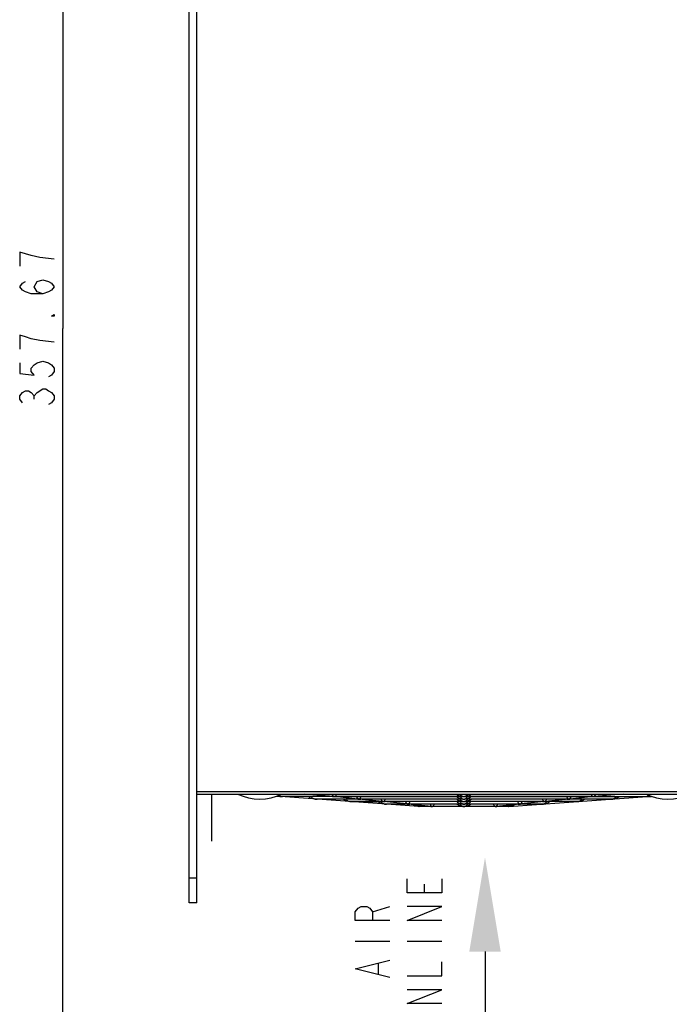
# Model space of a CAD drawing. Units: millimetres. Extents: x 0 to 594, y 0 to 420.
# Drawn here: x 156 to 221, y 140 to 240 of the extents above; entities that cross this region are included whole.
import ezdxf

# ---------------------------------------------------------------- set-up
doc = ezdxf.new("R2010")
doc.units = ezdxf.units.MM
doc.header["$LTSCALE"] = 32.67
doc.linetypes.add('CENTER', pattern=[0.6, 0.375, -0.075, 0.075, -0.075])
doc.layers.get('0').update_dxf_attribs({"linetype": 'CONTINUOUS'})
doc.layers.add('2D', color=7, linetype='CONTINUOUS')
doc.layers.add('ROUNDS', color=7, linetype='CONTINUOUS')
doc.styles.get("Standard").update_dxf_attribs({"font": 'txt', "width": 0.8})
doc.dimstyles.new('DIMSTYLE_2', dxfattribs={"dimtxt": 3.5, "dimasz": 3.5, "dimexe": 0.18, "dimexo": 0.0625, "dimgap": 0.09, "dimtad": 1, "dimlfac": 2, "dimdsep": 46, "dimtxsty": 'STANDARD', "dimblk": '_FILLED', "dimblk1": '_FILLED', "dimblk2": '_FILLED', "dimcen": 0.09, "dimclrt": 5, "dimadec": 0, "dimazin": 0, "dimtfac": 1, "dimtofl": 0, "dimtmove": 0, "dimatfit": 3, "dimldrblk": '_FILLED', "dimfxl": 1, "dimtolj": 1, "dimarcsym": 0})

# ---------------------------------------------------------------- blocks, each defined once
blk = doc.blocks.new('_FILLED')
at = {"color": 0, "linetype": 'BYBLOCK'}
blk.add_solid([(0, 0), (-1, 0.143), (-1, -0.143)], dxfattribs=at)
blk = doc.blocks.new('*D2')
at = {"color": 2, "linetype": 'CONTINUOUS'}
for p, q in [((172.818, 297.57), (172.818, 314.368)), ((293.254, 236.991), (293.254, 314.368)), ((172.818, 313.368), (233.036, 313.368)), ((293.254, 313.368), (233.036, 313.368))]:
    blk.add_line(p, q, dxfattribs=at)
at = {"color": 2, "linetype": 'CONTINUOUS', "xscale": 3.5, "yscale": 3.5, "zscale": 3.5, "rotation": 180}
blk.add_blockref('_FILLED', (172.818, 313.368), dxfattribs=at)
at = {"color": 2, "linetype": 'CONTINUOUS', "xscale": 3.5, "yscale": 3.5, "zscale": 3.5}
blk.add_blockref('_FILLED', (293.254, 313.368), dxfattribs=at)
blk = doc.blocks.new('*D3')
at = {"color": 2, "linetype": 'CONTINUOUS'}
for p, q in [((172.818, 297.82), (159.053, 297.82)), ((160.053, 297.82), (160.053, 208.402)), ((160.053, 118.984), (160.053, 208.402)), ((220.996, 118.984), (159.053, 118.984))]:
    blk.add_line(p, q, dxfattribs=at)
at = {"color": 2, "linetype": 'CONTINUOUS', "xscale": 3.5, "yscale": 3.5, "zscale": 3.5}
for p, rotation in [((160.053, 297.82), 90), ((160.053, 118.984), 270)]:
    blk.add_blockref('_FILLED', p, dxfattribs=dict(at, rotation=rotation))
blk = doc.blocks.new('SYMBOL_8_BL2', base_point=(202.707, 143.026))
at = {"color": 7, "linetype": 'CONTINUOUS'}
blk.add_line((202.707, 145.407), (202.707, 131.119), dxfattribs=at)
blk.add_solid([(204.294, 145.407), (202.707, 154.932), (201.119, 145.407)], dxfattribs=at)

msp = doc.modelspace()

# ---------------------------------------------------------------- linework, layer by layer
at = {"color": 5, "linetype": 'CONTINUOUS'}
for p, q in [((157.1363, 201.227), (157.1363, 201.577)), ((196.5915, 151.3548), (196.5915, 152.2298)), ((191.3415, 149.4298), (193.0915, 149.9548)), ((189.5915, 146.4548), (193.0915, 146.4548)), ((194.8415, 146.4548), (198.3415, 146.4548)), ((191.9248, 143.1298), (191.9248, 144.1798))]:
    msp.add_line(p, q, dxfattribs=at)
at = {"color": 7, "linetype": 'CONTINUOUS'}
for p, q in [((187.4083, 161.075), (184.4773, 161.3188)), ((216.6591, 161.3188), (213.7281, 161.075)), ((182.0357, 161.0712), (181.6196, 161.0957)), ((196.0326, 160.0714), (182.0357, 161.0712)), ((187.4414, 161.0702), (182.0683, 161.0702)), ((189.9163, 160.8202), (185.5683, 160.8202)), ((189.8666, 160.8272), (187.4816, 161.0681)), ((200.504, 161.0702), (187.5322, 161.0702)), ((192.3911, 160.5702), (189.0684, 160.5702)), ((192.3415, 160.5772), (189.9565, 160.8181)), ((194.8165, 160.3272), (192.4313, 160.5681)), ((200.5039, 160.5702), (192.4821, 160.5702)), ((194.866, 160.3202), (192.5685, 160.3202)), ((197.2918, 160.0772), (194.9062, 160.3181)), ((213.6042, 161.0702), (200.6324, 161.0702)), ((211.1293, 160.8202), (200.6325, 160.8202)), ((208.6543, 160.5702), (200.6325, 160.5702)), ((206.1793, 160.3202), (200.6326, 160.3202)), ((206.2302, 160.3181), (203.8447, 160.0772)), ((205.1038, 160.0714), (219.1007, 161.0712)), ((208.5679, 160.3202), (206.2704, 160.3202)), ((208.7051, 160.5681), (206.3199, 160.3272)), ((211.1799, 160.8181), (208.7949, 160.5772)), ((215.5681, 160.8202), (211.2201, 160.8202)), ((213.6548, 161.0681), (211.2698, 160.8272)), ((219.1007, 161.0712), (219.5189, 161.0958)), ((196.0326, 160.0714), (196.0682, 160.0702)), ((205.0682, 160.0702), (196.0682, 160.0702)), ((205.1038, 160.0714), (205.0682, 160.0702))]:
    msp.add_line(p, q, dxfattribs=at)
at = {"color": 5, "linetype": 'CONTINUOUS'}
for points in [[(159.178, 215.402), (157.7196, 215.577), (156.8446, 215.752), (156.2613, 215.927), (155.678, 216.102), (155.678, 214.702)], [(158.0113, 211.902), (157.4279, 212.077), (157.1363, 212.602), (157.4279, 213.127), (158.0113, 213.302), (158.5946, 213.127), (158.8863, 212.952), (159.178, 212.602), (158.8863, 212.252), (158.5946, 212.077), (158.0113, 211.902), (156.8446, 211.902), (156.2613, 212.077), (155.9696, 212.252), (155.678, 212.602), (155.9696, 212.952), (156.2613, 213.127)], [(159.178, 209.802), (159.178, 209.627), (158.8863, 209.627), (159.178, 209.802)], [(159.178, 207.002), (157.7196, 207.177), (156.8446, 207.352), (156.2613, 207.527), (155.678, 207.702), (155.678, 206.302)], [(155.678, 204.902), (155.678, 203.852), (157.1363, 203.677), (156.8446, 204.027), (156.8446, 204.377), (157.1363, 204.727), (157.4279, 204.902), (158.0113, 205.077), (158.5946, 204.902), (158.8863, 204.727), (159.178, 204.377), (159.178, 204.027), (158.8863, 203.677), (158.5946, 203.502)], [(155.9696, 200.877), (155.678, 201.227), (155.678, 201.577), (155.9696, 201.927), (156.2613, 202.102), (156.553, 202.102), (156.8446, 201.927), (157.1363, 201.577), (157.4279, 201.927)], [(157.4279, 201.927), (158.0113, 202.277), (158.303, 202.277), (158.5946, 202.102), (158.8863, 201.927), (159.178, 201.577), (159.178, 201.227), (158.8863, 200.877), (158.5946, 200.702)], [(198.3415, 152.7548), (198.3415, 151.3548), (194.8415, 151.3548), (194.8415, 152.7548)], [(193.0915, 148.5548), (189.5915, 148.5548), (189.5915, 149.4298), (189.8831, 149.7798), (190.1748, 149.9548), (190.7581, 149.9548), (191.0498, 149.7798), (191.3415, 149.4298), (191.3415, 148.5548)], [(198.3415, 148.5548), (194.8415, 148.5548), (198.3415, 149.9548), (194.8415, 149.9548)], [(193.0915, 142.7798), (189.5915, 143.6548), (193.0915, 144.5298)], [(194.8415, 142.9548), (198.3415, 142.9548), (198.3415, 144.3548)], [(198.3415, 140.1548), (194.8415, 140.1548), (198.3415, 141.5548), (194.8415, 141.5548)]]:
    msp.add_lwpolyline(points, dxfattribs=at)
at = {"color": 7, "linetype": 'CONTINUOUS'}
for centre in [(179.9432, 166.0702), (221.1932, 166.0702)]:
    msp.add_arc(centre, 5.25, 244.791235, 295.208765, dxfattribs=at)
at = {"layer": '2D', "color": 2, "linetype": 'CENTER'}
msp.add_line((175.0682, 161.3202), (175.0682, 156.5702), dxfattribs=at)
at = {"layer": 'ROUNDS', "color": 3, "linetype": 'CONTINUOUS'}
msp.add_line((172.8182, 150.3202), (172.8182, 274.3464), dxfattribs=at)
at = {"layer": 'ROUNDS', "color": 7, "linetype": 'CONTINUOUS'}
for p, q in [((173.5682, 150.3202), (173.5682, 274.3202)), ((173.5682, 161.3202), (290.6611, 161.3202)), ((187.4077, 161.075), (187.4082, 161.075)), ((187.4816, 161.0681), (187.4817, 161.0681)), ((187.5322, 161.0702), (200.504, 161.0702)), ((189.0684, 160.5702), (192.3911, 160.5702)), ((189.866, 160.8273), (189.8665, 160.8272)), ((189.9565, 160.8181), (189.9566, 160.8181)), ((200.5039, 160.8202), (190.0071, 160.8202)), ((192.3409, 160.5773), (192.3414, 160.5772)), ((192.4313, 160.5681), (192.4314, 160.5681)), ((200.5039, 160.5702), (192.4821, 160.5702)), ((194.8158, 160.3273), (194.8164, 160.3272)), ((194.9062, 160.3181), (194.9063, 160.3181)), ((200.5038, 160.3202), (194.9571, 160.3202)), ((200.6324, 161.0702), (213.6042, 161.0702)), ((211.1293, 160.8202), (200.6325, 160.8202)), ((208.6543, 160.5702), (200.6325, 160.5702)), ((206.1793, 160.3202), (200.6326, 160.3202)), ((206.2301, 160.3181), (206.2302, 160.3181)), ((208.5679, 160.3202), (206.2704, 160.3202)), ((206.32, 160.3272), (206.3209, 160.3273)), ((208.705, 160.5681), (208.7051, 160.5681)), ((212.068, 160.5702), (208.7453, 160.5702)), ((208.795, 160.5772), (208.7958, 160.5773)), ((211.1798, 160.8181), (211.1799, 160.8181)), ((215.5681, 160.8202), (211.2201, 160.8202)), ((211.27, 160.8272), (211.2707, 160.8273)), ((213.6547, 161.0681), (213.6548, 161.0681)), ((213.695, 161.0702), (219.0681, 161.0702)), ((213.7282, 161.075), (213.7287, 161.075)), ((197.2909, 160.0772), (197.2915, 160.0772)), ((203.8449, 160.0772), (203.8458, 160.0773)), ((173.5682, 150.3202), (172.8182, 150.3202))]:
    msp.add_line(p, q, dxfattribs=at)
at = {"layer": 'ROUNDS', "color": 9, "linetype": 'CONTINUOUS'}
for p, q in [((283.9741, 161.5702), (173.5682, 161.5702)), ((182.0689, 161.0692), (182.0683, 161.0693)), ((185.5709, 160.8192), (185.5683, 160.8193)), ((185.5753, 160.819), (185.5709, 160.8192)), ((187.4082, 161.075), (187.4625, 161.0712)), ((189.8665, 160.8272), (189.9364, 160.8214)), ((192.3414, 160.5772), (192.4113, 160.5714)), ((192.5701, 160.3192), (192.5684, 160.3193)), ((194.8164, 160.3272), (194.8862, 160.3214)), ((206.2502, 160.3214), (206.32, 160.3272)), ((208.5611, 160.319), (208.5576, 160.3188)), ((208.7251, 160.5714), (208.795, 160.5772)), ((211.2, 160.8214), (211.27, 160.8272)), ((212.0611, 160.569), (212.0572, 160.5688)), ((213.6739, 161.0712), (213.7282, 161.075)), ((197.2915, 160.0772), (197.361, 160.0714)), ((203.7754, 160.0714), (203.8449, 160.0772)), ((173.5682, 152.8202), (172.8182, 152.8202))]:
    msp.add_line(p, q, dxfattribs=at)
at = {"layer": 'ROUNDS', "color": 7, "linetype": 'CONTINUOUS'}
for centre, radius, start, end in [((182.0674, 161.5595), 0.4893, 258.801778, 266.28637), ((182.0683, 161.5723), 0.5021, 266.281733, 270.004811), ((185.5681, 161.3183), 0.4981, 265.915287, 267.282226), ((185.5682, 161.3221), 0.5019, 267.282277, 268.643883), ((185.5683, 161.326), 0.5058, 268.643926, 270.000846), ((187.4414, 160.6702), 0.4, 84.219579, 89.99991), ((187.4637, 161.3217), 0.2505, 269.717568, 270.000002), ((187.4637, 161.3218), 0.2506, 270.000031, 270.282336), ((189.068, 161.0677), 0.4975, 265.91555, 267.283823), ((189.0682, 161.0727), 0.5025, 267.283877, 268.645495), ((189.0684, 161.0778), 0.5076, 268.645538, 270.001113), ((189.9163, 160.4202), 0.4, 84.218403, 89.99991), ((192.3911, 160.1702), 0.4, 84.216508, 89.999911), ((192.5679, 160.8166), 0.4965, 265.916043, 267.286876), ((192.5683, 160.8238), 0.5036, 267.286936, 268.648586), ((192.5684, 160.8311), 0.511, 268.648633, 270.001616), ((194.866, 159.9202), 0.4, 84.21294, 89.999911), ((200.5682, 161.5723), 0.5011, 269.800324, 270.199676), ((206.2704, 159.9202), 0.4, 90.000087, 95.787064), ((208.5681, 160.824), 0.5038, 269.985917, 274.070228), ((208.7453, 160.1702), 0.4, 90.000086, 95.783495), ((211.2201, 160.4202), 0.4, 90.000086, 95.781599), ((212.0681, 161.0728), 0.5027, 269.990404, 274.074716), ((213.695, 160.6702), 0.4, 90.000086, 95.780422), ((213.6727, 161.3218), 0.2506, 269.717664, 269.999969), ((213.6727, 161.3217), 0.2505, 269.999998, 270.282432), ((215.5681, 161.3223), 0.5021, 269.992797, 274.077108), ((219.0681, 161.5723), 0.5021, 269.995189, 273.718267), ((219.069, 161.5595), 0.4893, 273.713632, 281.198208), ((196.0682, 160.5702), 0.5, 265.914383, 270), ((205.0682, 160.5702), 0.5, 270, 274.085617)]:
    msp.add_arc(centre, radius, start, end, dxfattribs=at)
at = {"layer": 'ROUNDS', "color": 9, "linetype": 'CONTINUOUS'}
for centre, radius, start, end in [((182.1479, 162.6859), 1.6185, 266.026084, 267.180722), ((182.148, 162.6889), 1.6216, 267.203416, 267.46631), ((182.1481, 162.6898), 1.6224, 267.466326, 268.186863), ((182.1482, 162.6924), 1.6251, 268.186369, 268.592169), ((182.148, 162.6763), 1.609, 268.585047, 273.00334), ((185.6478, 162.4353), 1.618, 265.914982, 267.182), ((185.6481, 162.4409), 1.6236, 267.429372, 267.621837), ((185.6482, 162.442), 1.6247, 267.621879, 268.186885), ((185.6481, 162.4345), 1.6172, 268.180263, 273.019492), ((187.5197, 162.9539), 1.8836, 263.298571, 266.587059), ((187.5231, 163.0045), 1.9343, 266.575698, 267.58253), ((187.4413, 161.2317), 0.1616, 270.028284, 276.557313), ((187.5238, 163.0216), 1.9514, 267.581838, 268.118186), ((187.4597, 160.5092), 0.562, 89.717866, 89.99917), ((187.4981, 161.2313), 0.164, 257.463076, 264.215094), ((187.4678, 160.5099), 0.5613, 90.002075, 90.283851), ((187.5887, 163.0333), 1.966, 266.390875, 268.35011), ((187.5322, 163.0353), 1.9651, 268.120732, 270.001082), ((187.5883, 163.0021), 1.9348, 268.336867, 272.739383), ((189.1478, 162.185), 1.6177, 265.915213, 267.183979), ((189.1482, 162.1917), 1.6244, 267.183219, 267.429619), ((189.1483, 162.1949), 1.6276, 267.429763, 268.187002), ((189.1484, 162.1946), 1.6273, 268.18223, 272.99251), ((189.9987, 162.6647), 1.8442, 261.631995, 265.867635), ((190.0054, 162.7453), 1.9251, 265.843351, 267.351155), ((189.9162, 160.9822), 0.162, 270.035535, 277.180518), ((190.0066, 162.7706), 1.9504, 267.349153, 267.937437), ((189.973, 160.9813), 0.164, 257.113213, 264.215775), ((190.0637, 162.7848), 1.9675, 266.290964, 268.350166), ((190.0071, 162.7855), 1.9654, 267.939599, 270.001871), ((190.0633, 162.7582), 1.9409, 268.337737, 272.756228), ((192.4725, 162.3972), 1.8267, 261.65783, 265.862315), ((192.4799, 162.4868), 1.9166, 265.836343, 267.350387), ((192.391, 160.7322), 0.162, 270.036142, 277.179964), ((192.4813, 162.5165), 1.9464, 267.348025, 267.93758), ((192.4478, 160.7311), 0.1638, 257.108105, 264.220815), ((192.5387, 162.5373), 1.97, 266.292258, 268.350217), ((192.482, 162.5373), 1.9671, 267.940512, 270.002686), ((192.5385, 162.5184), 1.9511, 268.339381, 272.733261), ((192.6478, 161.9344), 1.6171, 265.915648, 267.187699), ((192.6483, 161.9455), 1.6281, 267.246809, 267.430084), ((192.6486, 161.9509), 1.6336, 267.430387, 268.187159), ((192.649, 161.9679), 1.6506, 268.191731, 272.985965), ((194.9452, 162.1133), 1.7927, 261.588772, 265.85543), ((194.9541, 162.2211), 1.9009, 265.824637, 267.348805), ((194.8659, 160.4823), 0.1621, 270.037297, 277.178928), ((194.9559, 162.2587), 1.9385, 267.345795, 267.937879), ((194.9226, 160.4806), 0.1633, 257.098507, 264.230263), ((195.0138, 162.2919), 1.9746, 266.294684, 268.350314), ((194.9569, 162.2906), 1.9704, 267.942225, 270.004216), ((195.0139, 162.2878), 1.9705, 268.342411, 272.73439), ((200.5036, 160.8046), 0.4873, 264.466598, 270.004151), ((200.5039, 161.0526), 0.4853, 264.510202, 269.993488), ((200.504, 161.5508), 0.4835, 264.496672, 269.98293), ((200.504, 161.3015), 0.4842, 264.511582, 269.987187), ((200.5037, 160.819), 0.5017, 269.997822, 273.283088), ((200.5039, 161.0667), 0.4994, 269.987183, 273.278959), ((200.5039, 161.9489), 1.6287, 269.997981, 272.263379), ((200.5041, 161.5648), 0.4975, 269.976916, 273.275555), ((200.5039, 162.4455), 1.6253, 269.999865, 272.265743), ((200.504, 161.3155), 0.4982, 269.981005, 273.276838), ((200.5039, 162.1967), 1.6265, 269.99921, 272.264921), ((200.504, 162.6947), 1.6246, 270.000273, 272.066885), ((200.503, 160.8315), 0.5143, 273.284814, 277.287564), ((200.5034, 161.577), 0.5097, 273.276598, 277.108005), ((200.5033, 161.3281), 0.5108, 273.278816, 277.301108), ((200.5032, 161.0793), 0.512, 273.280904, 277.296394), ((200.5625, 159.9467), 1.1246, 89.80055, 89.999406), ((200.6325, 162.4455), 1.6253, 267.734257, 270.000135), ((200.6331, 161.3281), 0.5108, 262.698892, 266.721184), ((200.6332, 161.0793), 0.512, 262.703606, 266.719096), ((200.6325, 162.1967), 1.6265, 267.735079, 270.00079), ((200.6334, 160.8315), 0.5143, 262.712436, 266.715186), ((200.6325, 161.9489), 1.6287, 267.736621, 270.002019), ((200.5739, 159.9491), 1.1222, 90.001459, 90.200756), ((200.633, 161.577), 0.5097, 262.891995, 266.723402), ((200.6324, 162.6947), 1.6246, 267.933115, 269.999727), ((200.6323, 161.5648), 0.4975, 266.724438, 270.023037), ((200.6324, 161.3155), 0.4982, 266.72313, 270.019148), ((200.6325, 161.0667), 0.4994, 266.720982, 270.013008), ((200.6327, 160.819), 0.5017, 266.71692, 270.00193), ((200.6324, 161.5509), 0.4836, 270.017093, 275.481354), ((200.6324, 161.3015), 0.4842, 270.013117, 275.477247), ((200.6325, 161.0526), 0.4853, 270.006838, 275.481378), ((200.6328, 160.8047), 0.4874, 269.995654, 275.503568), ((206.1225, 162.2877), 1.9704, 267.247754, 271.657672), ((206.1795, 162.2906), 1.9704, 269.995784, 272.057775), ((206.1226, 162.2919), 1.9746, 271.649686, 273.705316), ((206.2138, 160.4806), 0.1633, 275.769737, 282.901492), ((206.1805, 162.2585), 1.9384, 272.062142, 272.654364), ((206.2705, 160.4823), 0.1621, 262.821072, 269.962703), ((206.1823, 162.2215), 1.9013, 272.651445, 274.159379), ((206.1917, 162.1074), 1.7868, 274.123128, 278.714193), ((208.4874, 161.9656), 1.6483, 266.997574, 271.811619), ((208.5979, 162.5183), 1.951, 267.261993, 271.660672), ((208.4878, 161.9516), 1.6343, 271.812934, 272.448812), ((208.4881, 161.945), 1.6277, 272.569898, 272.813481), ((208.4886, 161.9344), 1.6171, 272.812301, 274.084352), ((208.5702, 160.7967), 0.4765, 274.049064, 281.359455), ((208.6544, 162.5373), 1.9671, 269.997314, 272.059488), ((208.5977, 162.5373), 1.97, 271.649783, 273.707742), ((208.5737, 160.7773), 0.4567, 281.402618, 283.36177), ((208.5767, 160.7651), 0.4442, 283.351598, 288.693404), ((208.6886, 160.7311), 0.1638, 275.779185, 282.891895), ((208.5799, 160.7555), 0.4341, 288.705822, 291.371696), ((208.6551, 162.5164), 1.9462, 272.062432, 272.652126), ((208.7454, 160.7322), 0.162, 262.820036, 269.963858), ((208.6565, 162.4871), 1.9169, 272.649835, 274.148639), ((208.6642, 162.3934), 1.8229, 274.119255, 278.554278), ((211.0731, 162.7582), 1.9409, 267.258066, 271.662248), ((211.1293, 162.7855), 1.9654, 269.998129, 272.060401), ((211.0727, 162.7848), 1.9675, 271.649834, 273.709036), ((211.1634, 160.9813), 0.164, 275.784225, 282.886787), ((211.1298, 162.7704), 1.9503, 272.062586, 272.651013), ((211.2202, 160.9822), 0.162, 262.819482, 269.964465), ((211.131, 162.7455), 1.9253, 272.649071, 274.142887), ((211.1381, 162.6604), 1.8399, 274.11483, 278.628932), ((211.988, 162.1946), 1.6273, 267.001436, 271.817803), ((211.9881, 162.1953), 1.628, 271.81305, 272.434459), ((211.9882, 162.1917), 1.6244, 272.570381, 272.816781), ((211.9886, 162.185), 1.6177, 272.816021, 274.084787), ((212.0696, 161.0536), 0.4834, 274.06063, 281.466877), ((212.0723, 161.039), 0.4685, 281.499196, 283.575392), ((212.0746, 161.0297), 0.459, 283.569663, 288.866463), ((212.0769, 161.0227), 0.4516, 288.874697, 291.555433), ((213.5481, 163.0019), 1.9346, 267.249141, 271.663234), ((213.6042, 163.0353), 1.9651, 269.998918, 271.879268), ((213.5477, 163.0333), 1.966, 271.64989, 273.609125), ((213.6383, 161.2313), 0.164, 275.784906, 282.536924), ((213.6686, 160.5087), 0.5626, 89.718006, 89.99915), ((213.6767, 160.5104), 0.5608, 90.002056, 90.283975), ((213.6126, 163.0216), 1.9514, 271.881809, 272.41816), ((213.6951, 161.2317), 0.1616, 263.442687, 269.971716), ((213.6133, 163.0047), 1.9345, 272.417499, 273.408072), ((213.6167, 162.9541), 1.8838, 273.396577, 276.701271), ((215.4883, 162.4345), 1.6172, 266.992608, 271.819752), ((215.4882, 162.442), 1.6246, 271.813115, 272.379321), ((215.4883, 162.4409), 1.6236, 272.379362, 272.570628), ((215.4883, 162.4399), 1.6226, 272.570617, 272.818539), ((215.4886, 162.4353), 1.618, 272.818, 274.085018), ((215.5692, 161.3076), 0.4874, 274.067979, 281.354379), ((215.5713, 161.2963), 0.4759, 281.379552, 283.356495), ((215.5731, 161.2888), 0.4682, 283.352458, 288.569257), ((215.5749, 161.2834), 0.4625, 288.575622, 291.180414), ((218.9884, 162.6759), 1.6086, 266.986059, 271.341389), ((218.9882, 162.6922), 1.6249, 271.334411, 271.813643), ((218.9883, 162.6898), 1.6224, 271.813137, 272.533672), ((218.9884, 162.6889), 1.6216, 272.533687, 272.8196), ((218.9885, 162.6859), 1.6185, 272.819278, 273.973916), ((197.4154, 161.7866), 1.7159, 261.567078, 265.834036), ((197.4283, 161.9483), 1.8781, 265.799914, 267.948463), ((203.7081, 161.9488), 1.8786, 272.051757, 274.181212), ((203.7217, 161.7798), 1.709, 274.14019, 278.722834)]:
    msp.add_arc(centre, radius, start, end, dxfattribs=at)
for points, knots in [([(187.465, 161.0712), (187.4448, 161.0751), (187.4028, 161.0921), (187.3461, 161.141), (187.2937, 161.2182), (187.268, 161.2824), (187.2564, 161.3197)], [0, 0, 0, 0, 0.1816662, 0.3919824, 0.6542939, 1, 1, 1, 1]), ([(187.4677, 161.0712), (187.4781, 161.0724), (187.4992, 161.0769), (187.5566, 161.1), (187.617, 161.1532), (187.6743, 161.2351), (187.7006, 161.2892), (187.713, 161.32)], [0, 0, 0, 0, 0.0855052, 0.1766086, 0.5076811, 0.7265629, 1, 1, 1, 1]), ([(199.8297, 161.32), (199.8798, 161.2747), (199.9932, 161.2011), (200.1786, 161.1289), (200.3694, 161.0858), (200.4983, 161.0735), (200.5626, 161.0712)], [0, 0, 0, 0, 0.2570764, 0.5080041, 0.7552, 1, 1, 1, 1]), ([(200.163, 161.3197), (200.1897, 161.2801), (200.2492, 161.2119), (200.3532, 161.1372), (200.4589, 161.0906), (200.5311, 161.0751), (200.5665, 161.0712)], [0, 0, 0, 0, 0.2940649, 0.549423, 0.7815547, 1, 1, 1, 1]), ([(200.5699, 161.0712), (200.6053, 161.0751), (200.6775, 161.0906), (200.7832, 161.1372), (200.8872, 161.2119), (200.9466, 161.2801), (200.9734, 161.3197)], [0, 0, 0, 0, 0.2184453, 0.4505772, 0.7059354, 1, 1, 1, 1]), ([(200.5738, 161.0712), (200.6381, 161.0735), (200.767, 161.0858), (200.9578, 161.1289), (201.1432, 161.2011), (201.2566, 161.2747), (201.3067, 161.32)], [0, 0, 0, 0, 0.2447999, 0.4919959, 0.7429235, 1, 1, 1, 1]), ([(213.4234, 161.3199), (213.432, 161.2986), (213.4499, 161.2597), (213.4844, 161.2016), (213.5249, 161.1502), (213.5726, 161.1082), (213.6202, 161.0817), (213.653, 161.073), (213.6687, 161.0712)], [0, 0, 0, 0, 0.1891285, 0.351176, 0.5553528, 0.7249558, 0.8702256, 1, 1, 1, 1]), ([(213.88, 161.3197), (213.8684, 161.2824), (213.8427, 161.2182), (213.7903, 161.141), (213.7336, 161.0921), (213.6916, 161.0751), (213.6714, 161.0712)], [0, 0, 0, 0, 0.3457064, 0.6080179, 0.818334, 1, 1, 1, 1]), ([(182.0357, 161.0712), (181.9527, 161.0763), (181.842, 161.0915), (181.7345, 161.1192), (181.7078, 161.127)], [0, 0, 0, 0, 0.7495522, 1, 1, 1, 1]), ([(185.5326, 160.8214), (185.4715, 160.8258), (185.3497, 160.8414), (185.1708, 160.8872), (184.9988, 160.9587), (184.894, 161.0282), (184.8472, 161.0698)], [0, 0, 0, 0, 0.2480747, 0.4963192, 0.7461014, 1, 1, 1, 1]), ([(189.0326, 160.5714), (188.9718, 160.5758), (188.8505, 160.5913), (188.6725, 160.637), (188.5016, 160.7086), (188.3977, 160.7782), (188.3515, 160.82)], [0, 0, 0, 0, 0.2482716, 0.4965204, 0.7461849, 1, 1, 1, 1]), ([(189.9364, 160.8214), (189.9166, 160.826), (189.8755, 160.8439), (189.8205, 160.8934), (189.77, 160.97), (189.7452, 161.0333), (189.7341, 161.0698)], [0, 0, 0, 0, 0.1825948, 0.3939322, 0.6564822, 1, 1, 1, 1]), ([(189.9364, 160.8214), (189.9576, 160.8241), (190.0031, 160.8391), (190.0676, 160.8862), (190.1323, 160.964), (190.1672, 161.0308), (190.1837, 161.0701)], [0, 0, 0, 0, 0.1755591, 0.38487, 0.6495805, 1, 1, 1, 1]), ([(192.5326, 160.3214), (192.4723, 160.3257), (192.3522, 160.3411), (192.1761, 160.3864), (192.0073, 160.458), (191.9052, 160.5279), (191.86, 160.5698)], [0, 0, 0, 0, 0.2486431, 0.4969034, 0.7463503, 1, 1, 1, 1]), ([(192.4113, 160.5714), (192.3916, 160.5759), (192.3508, 160.5938), (192.2965, 160.6433), (192.247, 160.7201), (192.223, 160.7834), (192.2122, 160.82)], [0, 0, 0, 0, 0.1822419, 0.3928648, 0.6552405, 1, 1, 1, 1]), ([(192.4113, 160.5714), (192.4324, 160.5741), (192.4777, 160.589), (192.5423, 160.6359), (192.6071, 160.7136), (192.6422, 160.7805), (192.6587, 160.8199)], [0, 0, 0, 0, 0.1747781, 0.3838155, 0.6488246, 1, 1, 1, 1]), ([(194.8862, 160.3214), (194.8668, 160.3259), (194.8266, 160.3435), (194.7734, 160.3929), (194.7259, 160.4699), (194.7034, 160.5331), (194.6933, 160.5698)], [0, 0, 0, 0, 0.1816844, 0.3910567, 0.6531268, 1, 1, 1, 1]), ([(194.8862, 160.3214), (194.9071, 160.3241), (194.9522, 160.3388), (195.0169, 160.3855), (195.0821, 160.4632), (195.1174, 160.5304), (195.134, 160.57)], [0, 0, 0, 0, 0.1733174, 0.3818305, 0.647385, 1, 1, 1, 1]), ([(196.0326, 160.0714), (195.9805, 160.0752), (195.8769, 160.0876), (195.7246, 160.1234), (195.578, 160.179), (195.4872, 160.2321), (195.4451, 160.2635)], [0, 0, 0, 0, 0.2503178, 0.4993635, 0.7484646, 1, 1, 1, 1]), ([(196.0326, 160.0714), (196.0051, 160.0734), (195.9502, 160.082), (195.8704, 160.1117), (195.795, 160.1615), (195.7528, 160.2076), (195.7337, 160.2341)], [0, 0, 0, 0, 0.2351541, 0.4720859, 0.7216408, 1, 1, 1, 1]), ([(197.361, 160.0714), (197.3423, 160.0758), (197.3034, 160.0928), (197.2532, 160.1423), (197.2102, 160.2198), (197.191, 160.2831), (197.1826, 160.3198)], [0, 0, 0, 0, 0.1800117, 0.3861526, 0.6476387, 1, 1, 1, 1]), ([(197.361, 160.0714), (197.3816, 160.074), (197.4263, 160.0884), (197.4911, 160.1344), (197.557, 160.2122), (197.5925, 160.2799), (197.6093, 160.3199)], [0, 0, 0, 0, 0.1701985, 0.3777082, 0.6445425, 1, 1, 1, 1]), ([(199.8386, 161.0699), (199.8887, 161.0251), (200.0018, 160.9521), (200.1864, 160.8798), (200.3762, 160.8366), (200.5044, 160.824), (200.5682, 160.8214)], [0, 0, 0, 0, 0.2573419, 0.5084233, 0.7555431, 1, 1, 1, 1]), ([(199.843, 160.82), (199.8926, 160.7751), (200.0049, 160.7018), (200.1884, 160.6295), (200.3773, 160.5865), (200.5047, 160.5739), (200.5682, 160.5714)], [0, 0, 0, 0, 0.257541, 0.5087151, 0.7557737, 1, 1, 1, 1]), ([(199.8512, 160.5698), (199.8999, 160.5247), (200.0107, 160.4511), (200.1924, 160.379), (200.3793, 160.3362), (200.5055, 160.3239), (200.5682, 160.3214)], [0, 0, 0, 0, 0.2578648, 0.5092028, 0.7561665, 1, 1, 1, 1]), ([(199.8698, 160.3198), (199.9165, 160.2744), (200.0237, 160.2), (200.2012, 160.1277), (200.3839, 160.0857), (200.507, 160.0739), (200.5682, 160.0714)], [0, 0, 0, 0, 0.2585214, 0.5102308, 0.75702, 1, 1, 1, 1]), ([(200.1671, 160.3201), (200.1943, 160.2806), (200.2545, 160.2127), (200.3587, 160.1384), (200.4632, 160.092), (200.5339, 160.0758), (200.5682, 160.0714)], [0, 0, 0, 0, 0.2969397, 0.5545467, 0.7860637, 1, 1, 1, 1]), ([(200.1684, 160.5698), (200.1954, 160.5307), (200.255, 160.4634), (200.3583, 160.3891), (200.4626, 160.3423), (200.5336, 160.3259), (200.5682, 160.3214)], [0, 0, 0, 0, 0.2948794, 0.5514177, 0.7835233, 1, 1, 1, 1]), ([(200.1689, 160.8197), (200.219, 160.7473), (200.3411, 160.6344), (200.4967, 160.5806), (200.5682, 160.5714)], [0, 0, 0, 0, 0.5496877, 1, 1, 1, 1]), ([(200.1691, 161.0697), (200.2191, 160.9974), (200.3411, 160.8845), (200.4966, 160.8306), (200.5682, 160.8214)], [0, 0, 0, 0, 0.5489215, 1, 1, 1, 1]), ([(200.5682, 160.8214), (200.632, 160.824), (200.7602, 160.8366), (200.9501, 160.8799), (201.1346, 160.9521), (201.2478, 161.0252), (201.2979, 161.07)], [0, 0, 0, 0, 0.2444586, 0.4915785, 0.7426601, 1, 1, 1, 1]), ([(200.5682, 160.8214), (200.6399, 160.8306), (200.7954, 160.8846), (200.9174, 160.9976), (200.9675, 161.0699)], [0, 0, 0, 0, 0.4510396, 1, 1, 1, 1]), ([(200.5682, 160.5714), (200.6398, 160.5806), (200.7955, 160.6344), (200.9177, 160.7475), (200.9678, 160.82)], [0, 0, 0, 0, 0.450254, 1, 1, 1, 1]), ([(200.5682, 160.5714), (200.6316, 160.5739), (200.7591, 160.5865), (200.9479, 160.6295), (201.1314, 160.7017), (201.2437, 160.775), (201.2933, 160.8199)], [0, 0, 0, 0, 0.2442313, 0.4912921, 0.742466, 1, 1, 1, 1]), ([(200.5682, 160.3214), (200.631, 160.3239), (200.7571, 160.3362), (200.9441, 160.379), (201.1259, 160.4512), (201.2367, 160.5249), (201.2854, 160.57)], [0, 0, 0, 0, 0.2438329, 0.4907952, 0.7421337, 1, 1, 1, 1]), ([(200.5682, 160.3214), (200.6028, 160.3259), (200.6738, 160.3423), (200.7781, 160.3891), (200.8814, 160.4634), (200.941, 160.5307), (200.968, 160.5698)], [0, 0, 0, 0, 0.216478, 0.4485845, 0.705123, 1, 1, 1, 1]), ([(200.5682, 160.0714), (200.6294, 160.0739), (200.7526, 160.0857), (200.9353, 160.1278), (201.1128, 160.2), (201.22, 160.2745), (201.2668, 160.3199)], [0, 0, 0, 0, 0.2429807, 0.4897695, 0.7414791, 1, 1, 1, 1]), ([(200.5682, 160.0714), (200.6025, 160.0758), (200.6731, 160.092), (200.7776, 160.1383), (200.8817, 160.2125), (200.9419, 160.2803), (200.9691, 160.3198)], [0, 0, 0, 0, 0.2139675, 0.4455043, 0.7031089, 1, 1, 1, 1]), ([(203.5272, 160.3198), (203.5439, 160.2798), (203.5795, 160.2122), (203.6453, 160.1344), (203.7101, 160.0884), (203.7548, 160.074), (203.7754, 160.0714)], [0, 0, 0, 0, 0.3554323, 0.6222648, 0.8297852, 1, 1, 1, 1]), ([(203.9539, 160.3201), (203.9454, 160.2833), (203.9262, 160.22), (203.8832, 160.1424), (203.833, 160.0928), (203.7942, 160.0758), (203.7754, 160.0714)], [0, 0, 0, 0, 0.3524567, 0.6139505, 0.8200513, 1, 1, 1, 1]), ([(205.6907, 160.2631), (205.6487, 160.2318), (205.558, 160.1788), (205.4115, 160.1233), (205.2593, 160.0876), (205.1558, 160.0752), (205.1038, 160.0714)], [0, 0, 0, 0, 0.2515274, 0.5006302, 0.74968, 1, 1, 1, 1]), ([(205.403, 160.2345), (205.3839, 160.208), (205.3417, 160.1617), (205.2662, 160.1118), (205.1863, 160.0821), (205.1313, 160.0734), (205.1038, 160.0714)], [0, 0, 0, 0, 0.2784626, 0.5280195, 0.7649055, 1, 1, 1, 1]), ([(206.0025, 160.5698), (206.0191, 160.5302), (206.0543, 160.4631), (206.1195, 160.3854), (206.1842, 160.3388), (206.2293, 160.3241), (206.2502, 160.3214)], [0, 0, 0, 0, 0.3525612, 0.6181132, 0.8266486, 1, 1, 1, 1]), ([(206.4431, 160.5698), (206.433, 160.5331), (206.4105, 160.4699), (206.363, 160.3929), (206.3098, 160.3435), (206.2696, 160.3259), (206.2502, 160.3214)], [0, 0, 0, 0, 0.3468748, 0.6089454, 0.8183176, 1, 1, 1, 1]), ([(208.4776, 160.82), (208.4941, 160.7806), (208.5292, 160.7136), (208.5941, 160.6359), (208.6587, 160.589), (208.704, 160.5741), (208.7251, 160.5714)], [0, 0, 0, 0, 0.3512159, 0.6162268, 0.8252473, 1, 1, 1, 1]), ([(209.2764, 160.5698), (209.2312, 160.5279), (209.1291, 160.458), (208.9603, 160.3864), (208.7842, 160.3411), (208.6641, 160.3257), (208.6038, 160.3214)], [0, 0, 0, 0, 0.2536522, 0.5031, 0.7513597, 1, 1, 1, 1]), ([(208.924, 160.8197), (208.9133, 160.7831), (208.8893, 160.7199), (208.8399, 160.6432), (208.7855, 160.5938), (208.7448, 160.5759), (208.7251, 160.5714)], [0, 0, 0, 0, 0.3446524, 0.6070217, 0.8176903, 1, 1, 1, 1]), ([(208.9705, 160.5698), (208.9566, 160.5414), (208.9253, 160.4903), (208.8673, 160.4278), (208.8048, 160.3819), (208.7603, 160.36), (208.738, 160.3513)], [0, 0, 0, 0, 0.2910522, 0.546558, 0.7797617, 1, 1, 1, 1]), ([(210.9528, 161.07), (210.9692, 161.0307), (211.0042, 160.9639), (211.0688, 160.8862), (211.1334, 160.8391), (211.1788, 160.8241), (211.2, 160.8214)], [0, 0, 0, 0, 0.3503785, 0.6150876, 0.8244154, 1, 1, 1, 1]), ([(211.4023, 161.0697), (211.3912, 161.0331), (211.3664, 160.9699), (211.3159, 160.8934), (211.2609, 160.8439), (211.2198, 160.826), (211.2, 160.8214)], [0, 0, 0, 0, 0.3434739, 0.6060214, 0.817378, 1, 1, 1, 1]), ([(212.7845, 160.8197), (212.7383, 160.7779), (212.6344, 160.7084), (212.4636, 160.6369), (212.2857, 160.5913), (212.1646, 160.5758), (212.1038, 160.5714)], [0, 0, 0, 0, 0.2538079, 0.5034742, 0.7517263, 1, 1, 1, 1]), ([(212.4791, 160.82), (212.4647, 160.7919), (212.4324, 160.7413), (212.3733, 160.6794), (212.3101, 160.6336), (212.2653, 160.6116), (212.2428, 160.6027)], [0, 0, 0, 0, 0.2893879, 0.5448339, 0.7788391, 1, 1, 1, 1]), ([(216.289, 161.0697), (216.2422, 161.028), (216.1374, 160.9587), (215.9655, 160.8871), (215.7866, 160.8414), (215.6649, 160.8258), (215.6038, 160.8214)], [0, 0, 0, 0, 0.2538978, 0.5036813, 0.7519266, 1, 1, 1, 1]), ([(215.9839, 161.07), (215.969, 161.0417), (215.9357, 160.9909), (215.8751, 160.9289), (215.8106, 160.8831), (215.7649, 160.861), (215.742, 160.8521)], [0, 0, 0, 0, 0.2886958, 0.5440463, 0.778372, 1, 1, 1, 1]), ([(219.4266, 161.1264), (219.4001, 161.1187), (219.2932, 161.0913), (219.1832, 161.0762), (219.1007, 161.0712)], [0, 0, 0, 0, 0.2504387, 1, 1, 1, 1])]:
    msp.add_open_spline(points, degree=3, knots=knots, dxfattribs=at)
at = {"layer": 'ROUNDS', "color": 7, "linetype": 'CONTINUOUS'}
for points, knots in [([(181.9724, 161.0795), (181.9408, 161.0858), (181.8771, 161.1052), (181.8189, 161.1379), (181.7913, 161.1576)], [0, 0, 0, 0, 0.4871713, 1, 1, 1, 1]), ([(185.5326, 160.8214), (185.4973, 160.824), (185.426, 160.8368), (185.3228, 160.8817), (185.2252, 160.958), (185.174, 161.0291), (185.1525, 161.0701)], [0, 0, 0, 0, 0.2237976, 0.4547549, 0.7060745, 1, 1, 1, 1]), ([(189.0326, 160.5714), (188.9976, 160.5739), (188.9269, 160.5866), (188.8248, 160.6313), (188.7285, 160.7077), (188.6784, 160.7788), (188.6574, 160.8199)], [0, 0, 0, 0, 0.2237968, 0.4543514, 0.705412, 1, 1, 1, 1]), ([(192.5326, 160.3214), (192.4981, 160.3239), (192.4285, 160.3363), (192.328, 160.3808), (192.2339, 160.4576), (192.1859, 160.5289), (192.1658, 160.57)], [0, 0, 0, 0, 0.2236787, 0.4534162, 0.7040245, 1, 1, 1, 1]), ([(219.3446, 161.1572), (219.3171, 161.1376), (219.259, 161.1051), (219.1955, 161.0858), (219.164, 161.0795)], [0, 0, 0, 0, 0.5127612, 1, 1, 1, 1])]:
    msp.add_open_spline(points, degree=3, knots=knots, dxfattribs=at)

# ---------------------------------------------------------------- block references
at = {"color": 2, "linetype": 'CONTINUOUS'}
msp.add_blockref('SYMBOL_8_BL2', (202.7067, 143.0255), dxfattribs=at)

# ---------------------------------------------------------------- dimensions: what is measured, and where the dimension line sits
dim = msp.add_linear_dim(base=(293.2545, 313.3677), p1=(172.8182, 297.5702), p2=(293.2545, 236.9913), dimstyle='DIMSTYLE_2', dxfattribs=at)
dim.commit()
dim.dimension.update_dxf_attribs({"geometry": '*D2', "text_midpoint": (224.6363, 314.2427), "dimtype": 160})
dim = msp.add_linear_dim(base=(160.053, 118.9838), p1=(172.8182, 297.8202), p2=(220.9964, 118.9838), angle=270, dimstyle='DIMSTYLE_2', dxfattribs=at)
dim.commit()
dim.dimension.update_dxf_attribs({"geometry": '*D3', "text_midpoint": (159.178, 200.002), "dimtype": 160})

doc.saveas('drawing.dxf')
